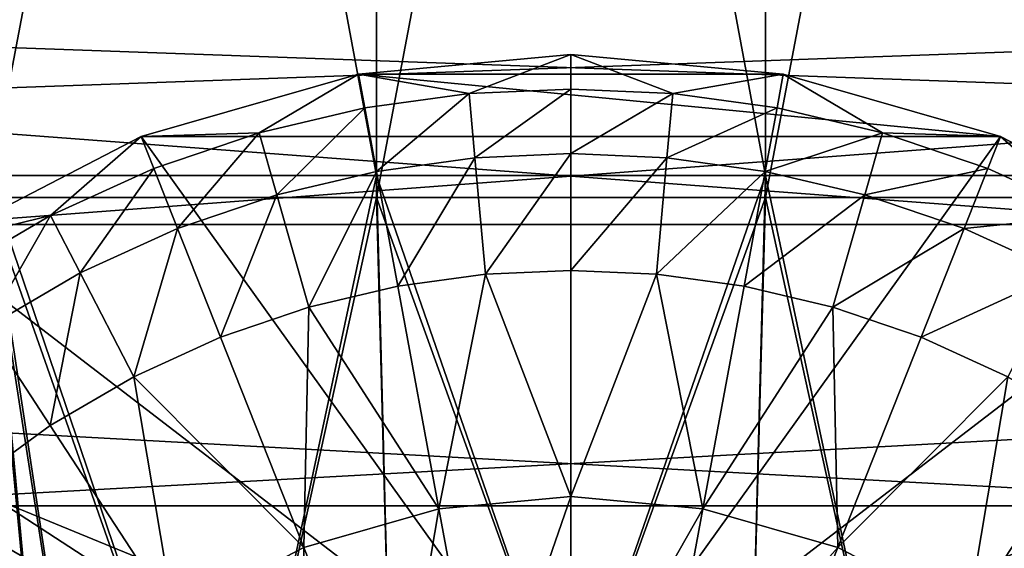
# Model space of a CAD drawing. Units: inches. Extents: x -37.4 to 37.4, y -7.9 to 7.9.
# Drawn here: x -26.8 to -26.6, y 0.1 to 0.2 of the extents above; entities that cross this region are included whole.
import ezdxf

# ---------------------------------------------------------------- set-up
doc = ezdxf.new("R2010")
doc.units = ezdxf.units.IN
doc.header["$MEASUREMENT"] = 0
for name, color, linetype in [('TABLE-LEG', 6, 'Continuous'), ('TABLE-LEGLEVELER', 6, 'Continuous'), ('TABLE-STIFFNER', 6, 'Continuous'), ('TABLE-TOP', 6, 'Continuous')]:
    doc.layers.add(name, color=color, linetype=linetype)

msp = doc.modelspace()

# ---------------------------------------------------------------- linework, layer by layer
at = {"layer": 'TABLE-LEG'}
for points in [[(-26.79132, 0.63523, 13.90736), (-26.71258, 0.63523, 13.90736), (-26.71258, 0.21174, 13.90736)], [(-26.79132, 0.63523, 13.90736), (-26.71258, 0.21174, 13.90736), (-26.79132, 0.21174, 13.90736)], [(-26.71258, 0.63523, 13.90736), (-26.63384, 0.63523, 13.90736), (-26.63384, 0.21174, 13.90736)], [(-26.71258, 0.63523, 13.90736), (-26.63384, 0.21174, 13.90736), (-26.71258, 0.21174, 13.90736)], [(-26.63384, 0.63523, 13.90736), (-26.5551, 0.63523, 13.90736), (-26.5551, 0.21174, 13.90736)], [(-26.63384, 0.63523, 13.90736), (-26.5551, 0.21174, 13.90736), (-26.63384, 0.21174, 13.90736)], [(-26.71258, 0.62191, 13.9861), (-26.79132, 0.62191, 13.9861), (-26.79132, 0.2073, 13.9861)], [(-26.71258, 0.62191, 13.9861), (-26.79132, 0.2073, 13.9861), (-26.71258, 0.2073, 13.9861)], [(-26.63384, 0.62191, 13.9861), (-26.71258, 0.62191, 13.9861), (-26.71258, 0.2073, 13.9861)], [(-26.63384, 0.62191, 13.9861), (-26.71258, 0.2073, 13.9861), (-26.63384, 0.2073, 13.9861)], [(-26.5551, 0.62191, 13.9861), (-26.63384, 0.62191, 13.9861), (-26.63384, 0.2073, 13.9861)], [(-26.5551, 0.62191, 13.9861), (-26.63384, 0.2073, 13.9861), (-26.5551, 0.2073, 13.9861)], [(-26.74283, 0.0696, 13.90736), (-26.76474, 0.03623, 13.90736), (-26.79132, 0.21174, 13.90736)], [(-26.79132, 0.21174, 13.90736), (-26.71258, 0.21174, 13.90736), (-26.74283, 0.0696, 13.90736)], [(-26.77165, 0, 13.90736), (-26.79132, 0.21174, 13.90736), (-26.76474, 0.03623, 13.90736)], [(-26.79132, 0.21174, 13.90736), (-26.77165, 0, 13.90736), (-26.79132, -0.21174, 13.90736)], [(-26.71258, 0.21174, 13.90736), (-26.70945, 0.09151, 13.90736), (-26.74283, 0.0696, 13.90736)], [(-26.70945, 0.09151, 13.90736), (-26.71258, 0.21174, 13.90736), (-26.67323, 0.09843, 13.90736)], [(-26.67323, 0.09843, 13.90736), (-26.71258, 0.21174, 13.90736), (-26.63384, 0.21174, 13.90736)], [(-26.637, 0.09151, 13.90736), (-26.67323, 0.09843, 13.90736), (-26.63384, 0.21174, 13.90736)], [(-26.63384, 0.21174, 13.90736), (-26.60363, 0.0696, 13.90736), (-26.637, 0.09151, 13.90736)], [(-26.5551, 0.21174, 13.90736), (-26.60363, 0.0696, 13.90736), (-26.63384, 0.21174, 13.90736)], [(-26.60363, 0.0696, 13.90736), (-26.5551, 0.21174, 13.90736), (-26.58172, 0.03623, 13.90736)], [(-26.74283, 0.0696, 13.9861), (-26.79132, 0.2073, 13.9861), (-26.76474, 0.03623, 13.9861)], [(-26.79132, 0.2073, 13.9861), (-26.74283, 0.0696, 13.9861), (-26.71258, 0.2073, 13.9861)], [(-26.76474, 0.03623, 13.9861), (-26.79132, 0.2073, 13.9861), (-26.77165, 0, 13.9861)], [(-26.79132, 0.2073, 13.9861), (-26.79132, -0.2073, 13.9861), (-26.77165, 0, 13.9861)], [(-26.71258, 0.2073, 13.9861), (-26.74283, 0.0696, 13.9861), (-26.70945, 0.09151, 13.9861)], [(-26.67323, 0.09843, 13.9861), (-26.63384, 0.2073, 13.9861), (-26.71258, 0.2073, 13.9861)], [(-26.67323, 0.09843, 13.9861), (-26.71258, 0.2073, 13.9861), (-26.70945, 0.09151, 13.9861)], [(-26.63384, 0.2073, 13.9861), (-26.67323, 0.09843, 13.9861), (-26.637, 0.09151, 13.9861)], [(-26.63384, 0.2073, 13.9861), (-26.637, 0.09151, 13.9861), (-26.60363, 0.0696, 13.9861)], [(-26.5551, 0.2073, 13.9861), (-26.63384, 0.2073, 13.9861), (-26.60363, 0.0696, 13.9861)], [(-26.60363, 0.0696, 13.9861), (-26.58172, 0.03623, 13.9861), (-26.5551, 0.2073, 13.9861)]]:
    msp.add_3dface(points, dxfattribs=at)
at = {"layer": 'TABLE-LEGLEVELER'}
for points in [[(-26.63025, 0.23228, 13.90736), (-26.67323, 0.23622, 13.90736), (-26.71621, 0.23228, 13.90736)], [(-26.71621, 0.23228, 13.80893), (-26.67323, 0.23622, 13.80893), (-26.69383, 0.22833, 13.76477)], [(-26.67323, 0.23622, 13.85893), (-26.67323, 0.23622, 13.80893), (-26.71621, 0.23228, 13.80893)], [(-26.67323, 0.23622, 13.85893), (-26.71621, 0.23228, 13.80893), (-26.71621, 0.23228, 13.85893)], [(-26.67323, 0.23622, 13.85893), (-26.71621, 0.23228, 13.85893), (-26.71621, 0.23228, 13.90736)], [(-26.67323, 0.23622, 13.85893), (-26.71621, 0.23228, 13.90736), (-26.67323, 0.23622, 13.90736)], [(-26.67323, 0.23622, 13.80893), (-26.67323, 0.22925, 13.76477), (-26.69383, 0.22833, 13.76477)], [(-26.65263, 0.22833, 13.76477), (-26.67323, 0.22925, 13.76477), (-26.67323, 0.23622, 13.80893)], [(-26.67323, 0.23622, 13.80893), (-26.63025, 0.23228, 13.80893), (-26.65263, 0.22833, 13.76477)], [(-26.63025, 0.23228, 13.85893), (-26.63025, 0.23228, 13.80893), (-26.67323, 0.23622, 13.80893)], [(-26.63025, 0.23228, 13.85893), (-26.67323, 0.23622, 13.80893), (-26.67323, 0.23622, 13.85893)], [(-26.67323, 0.23622, 13.90736), (-26.63025, 0.23228, 13.90736), (-26.63025, 0.23228, 13.85893)], [(-26.67323, 0.23622, 13.90736), (-26.63025, 0.23228, 13.85893), (-26.67323, 0.23622, 13.85893)], [(-26.76018, 0.21964, 13.90736), (-26.58628, 0.21964, 13.90736), (-26.71621, 0.23228, 13.90736)], [(-26.76018, 0.21964, 13.80893), (-26.71621, 0.23228, 13.80893), (-26.73631, 0.2204, 13.76477)], [(-26.71621, 0.23228, 13.85893), (-26.71621, 0.23228, 13.80893), (-26.76018, 0.21964, 13.80893)], [(-26.71621, 0.23228, 13.85893), (-26.76018, 0.21964, 13.80893), (-26.76018, 0.21964, 13.85893)], [(-26.71621, 0.23228, 13.85893), (-26.76018, 0.21964, 13.85893), (-26.76018, 0.21964, 13.90736)], [(-26.71621, 0.23228, 13.85893), (-26.76018, 0.21964, 13.90736), (-26.71621, 0.23228, 13.90736)], [(-26.71621, 0.23228, 13.80893), (-26.71494, 0.22543, 13.76477), (-26.73631, 0.2204, 13.76477)], [(-26.63025, 0.23228, 13.90736), (-26.71621, 0.23228, 13.90736), (-26.58628, 0.21964, 13.90736)], [(-26.69383, 0.22833, 13.76477), (-26.71494, 0.22543, 13.76477), (-26.71621, 0.23228, 13.80893)], [(-26.63025, 0.23228, 13.80893), (-26.63151, 0.22543, 13.76477), (-26.65263, 0.22833, 13.76477)], [(-26.61015, 0.2204, 13.76477), (-26.63151, 0.22543, 13.76477), (-26.63025, 0.23228, 13.80893)], [(-26.63025, 0.23228, 13.80893), (-26.58628, 0.21964, 13.80893), (-26.61015, 0.2204, 13.76477)], [(-26.58628, 0.21964, 13.85893), (-26.58628, 0.21964, 13.80893), (-26.63025, 0.23228, 13.80893)], [(-26.58628, 0.21964, 13.85893), (-26.63025, 0.23228, 13.80893), (-26.63025, 0.23228, 13.85893)], [(-26.58628, 0.21964, 13.85893), (-26.63025, 0.23228, 13.85893), (-26.63025, 0.23228, 13.90736)], [(-26.58628, 0.21964, 13.85893), (-26.63025, 0.23228, 13.90736), (-26.58628, 0.21964, 13.90736)], [(-26.67323, 0.22925, 13.76477), (-26.69265, 0.21532, 13.74825), (-26.69383, 0.22833, 13.76477)], [(-26.67323, 0.22925, 13.76477), (-26.67323, 0.21619, 13.74825), (-26.69265, 0.21532, 13.74825)], [(-26.65263, 0.22833, 13.76477), (-26.67323, 0.21619, 13.74825), (-26.67323, 0.22925, 13.76477)], [(-26.69383, 0.22833, 13.76477), (-26.71257, 0.21258, 13.74825), (-26.71494, 0.22543, 13.76477)], [(-26.69383, 0.22833, 13.76477), (-26.69265, 0.21532, 13.74825), (-26.71257, 0.21258, 13.74825)], [(-26.65263, 0.22833, 13.76477), (-26.65381, 0.21532, 13.74825), (-26.67323, 0.21619, 13.74825)], [(-26.63151, 0.22543, 13.76477), (-26.65381, 0.21532, 13.74825), (-26.65263, 0.22833, 13.76477)], [(-26.71494, 0.22543, 13.76477), (-26.73272, 0.20785, 13.74825), (-26.73631, 0.2204, 13.76477)], [(-26.71494, 0.22543, 13.76477), (-26.71257, 0.21258, 13.74825), (-26.73272, 0.20785, 13.74825)], [(-26.63151, 0.22543, 13.76477), (-26.63389, 0.21258, 13.74825), (-26.65381, 0.21532, 13.74825)], [(-26.61015, 0.2204, 13.76477), (-26.63389, 0.21258, 13.74825), (-26.63151, 0.22543, 13.76477)], [(-26.80249, 0.19772, 13.90736), (-26.67323, 0.09842, 13.90736), (-26.76018, 0.21964, 13.90736)], [(-26.80249, 0.19772, 13.80893), (-26.76018, 0.21964, 13.80893), (-26.77852, 0.20364, 13.76477)], [(-26.76018, 0.21964, 13.85893), (-26.76018, 0.21964, 13.80893), (-26.80249, 0.19772, 13.80893)], [(-26.76018, 0.21964, 13.85893), (-26.80249, 0.19772, 13.80893), (-26.80249, 0.19772, 13.85893)], [(-26.76018, 0.21964, 13.85893), (-26.80249, 0.19772, 13.85893), (-26.80249, 0.19772, 13.90736)], [(-26.76018, 0.21964, 13.85893), (-26.80249, 0.19772, 13.90736), (-26.76018, 0.21964, 13.90736)], [(-26.76018, 0.21964, 13.80893), (-26.75762, 0.21316, 13.76477), (-26.77852, 0.20364, 13.76477)], [(-26.73631, 0.2204, 13.76477), (-26.75762, 0.21316, 13.76477), (-26.76018, 0.21964, 13.80893)], [(-26.58628, 0.21964, 13.90736), (-26.76018, 0.21964, 13.90736), (-26.67323, 0.09842, 13.90736)], [(-26.73631, 0.2204, 13.76477), (-26.7528, 0.20101, 13.74825), (-26.75762, 0.21316, 13.76477)], [(-26.73631, 0.2204, 13.76477), (-26.73272, 0.20785, 13.74825), (-26.7528, 0.20101, 13.74825)], [(-26.58628, 0.21964, 13.90736), (-26.67323, 0.09842, 13.90736), (-26.54397, 0.19772, 13.90736)], [(-26.61015, 0.2204, 13.76477), (-26.61374, 0.20785, 13.74825), (-26.63389, 0.21258, 13.74825)], [(-26.58884, 0.21316, 13.76477), (-26.61374, 0.20785, 13.74825), (-26.61015, 0.2204, 13.76477)], [(-26.58628, 0.21964, 13.80893), (-26.58884, 0.21316, 13.76477), (-26.61015, 0.2204, 13.76477)], [(-26.56793, 0.20364, 13.76477), (-26.58884, 0.21316, 13.76477), (-26.58628, 0.21964, 13.80893)], [(-26.58628, 0.21964, 13.80893), (-26.54397, 0.19772, 13.80893), (-26.56793, 0.20364, 13.76477)], [(-26.54397, 0.19772, 13.85893), (-26.54397, 0.19772, 13.80893), (-26.58628, 0.21964, 13.80893)], [(-26.54397, 0.19772, 13.85893), (-26.58628, 0.21964, 13.80893), (-26.58628, 0.21964, 13.85893)], [(-26.54397, 0.19772, 13.85893), (-26.58628, 0.21964, 13.85893), (-26.58628, 0.21964, 13.90736)], [(-26.54397, 0.19772, 13.85893), (-26.58628, 0.21964, 13.90736), (-26.54397, 0.19772, 13.90736)], [(-26.69265, 0.21532, 13.74825), (-26.70826, 0.18934, 13.73393), (-26.71257, 0.21258, 13.74825)], [(-26.69265, 0.21532, 13.74825), (-26.69053, 0.19177, 13.73393), (-26.70826, 0.18934, 13.73393)], [(-26.67323, 0.21619, 13.74825), (-26.69053, 0.19177, 13.73393), (-26.69265, 0.21532, 13.74825)], [(-26.67323, 0.21619, 13.74825), (-26.67323, 0.19255, 13.73393), (-26.69053, 0.19177, 13.73393)], [(-26.65381, 0.21532, 13.74825), (-26.67323, 0.19255, 13.73393), (-26.67323, 0.21619, 13.74825)], [(-26.65381, 0.21532, 13.74825), (-26.65593, 0.19177, 13.73393), (-26.67323, 0.19255, 13.73393)], [(-26.63389, 0.21258, 13.74825), (-26.65593, 0.19177, 13.73393), (-26.65381, 0.21532, 13.74825)], [(-26.75762, 0.21316, 13.76477), (-26.77252, 0.19204, 13.74825), (-26.77852, 0.20364, 13.76477)], [(-26.75762, 0.21316, 13.76477), (-26.7528, 0.20101, 13.74825), (-26.77252, 0.19204, 13.74825)], [(-26.58884, 0.21316, 13.76477), (-26.59365, 0.20101, 13.74825), (-26.61374, 0.20785, 13.74825)], [(-26.56793, 0.20364, 13.76477), (-26.59365, 0.20101, 13.74825), (-26.58884, 0.21316, 13.76477)], [(-26.71257, 0.21258, 13.74825), (-26.72621, 0.18512, 13.73393), (-26.73272, 0.20785, 13.74825)], [(-26.71257, 0.21258, 13.74825), (-26.70826, 0.18934, 13.73393), (-26.72621, 0.18512, 13.73393)], [(-26.63389, 0.21258, 13.74825), (-26.63819, 0.18934, 13.73393), (-26.65593, 0.19177, 13.73393)], [(-26.61374, 0.20785, 13.74825), (-26.63819, 0.18934, 13.73393), (-26.63389, 0.21258, 13.74825)], [(-26.73272, 0.20785, 13.74825), (-26.74411, 0.17903, 13.73393), (-26.7528, 0.20101, 13.74825)], [(-26.73272, 0.20785, 13.74825), (-26.72621, 0.18512, 13.73393), (-26.74411, 0.17903, 13.73393)], [(-26.61374, 0.20785, 13.74825), (-26.62024, 0.18512, 13.73393), (-26.63819, 0.18934, 13.73393)], [(-26.59365, 0.20101, 13.74825), (-26.62024, 0.18512, 13.73393), (-26.61374, 0.20785, 13.74825)], [(-26.77852, 0.20364, 13.76477), (-26.79868, 0.19188, 13.76477), (-26.80249, 0.19772, 13.80893)], [(-26.77852, 0.20364, 13.76477), (-26.79153, 0.18095, 13.74825), (-26.79868, 0.19188, 13.76477)], [(-26.77852, 0.20364, 13.76477), (-26.77252, 0.19204, 13.74825), (-26.79153, 0.18095, 13.74825)], [(-26.56793, 0.20364, 13.76477), (-26.57393, 0.19204, 13.74825), (-26.59365, 0.20101, 13.74825)], [(-26.7528, 0.20101, 13.74825), (-26.76167, 0.17104, 13.73393), (-26.77252, 0.19204, 13.74825)], [(-26.7528, 0.20101, 13.74825), (-26.74411, 0.17903, 13.73393), (-26.76167, 0.17104, 13.73393)], [(-26.59365, 0.20101, 13.74825), (-26.60235, 0.17903, 13.73393), (-26.62024, 0.18512, 13.73393)], [(-26.57393, 0.19204, 13.74825), (-26.60235, 0.17903, 13.73393), (-26.59365, 0.20101, 13.74825)], [(-26.80249, 0.19772, 13.90736), (-26.84026, 0.16703, 13.90736), (-26.67323, 0.09842, 13.90736)], [(-26.54397, 0.19772, 13.90736), (-26.67323, 0.09842, 13.90736), (-26.50619, 0.16703, 13.90736)], [(-26.77252, 0.19204, 13.74825), (-26.77859, 0.16117, 13.73393), (-26.79153, 0.18095, 13.74825)], [(-26.77252, 0.19204, 13.74825), (-26.76167, 0.17104, 13.73393), (-26.77859, 0.16117, 13.73393)], [(-26.69994, 0.14434, 13.72076), (-26.70826, 0.18934, 13.73393), (-26.69053, 0.19177, 13.73393)], [(-26.67323, 0.14679, 13.72076), (-26.69994, 0.14434, 13.72076), (-26.69053, 0.19177, 13.73393)], [(-26.69053, 0.19177, 13.73393), (-26.67323, 0.19255, 13.73393), (-26.67323, 0.14679, 13.72076)], [(-26.67323, 0.14679, 13.72076), (-26.67323, 0.19255, 13.73393), (-26.65593, 0.19177, 13.73393)], [(-26.64652, 0.14434, 13.72076), (-26.67323, 0.14679, 13.72076), (-26.65593, 0.19177, 13.73393)], [(-26.65593, 0.19177, 13.73393), (-26.63819, 0.18934, 13.73393), (-26.64652, 0.14434, 13.72076)], [(-26.57393, 0.19204, 13.74825), (-26.58479, 0.17104, 13.73393), (-26.60235, 0.17903, 13.73393)], [(-26.72621, 0.18512, 13.73393), (-26.70826, 0.18934, 13.73393), (-26.69994, 0.14434, 13.72076)], [(-26.64652, 0.14434, 13.72076), (-26.63819, 0.18934, 13.73393), (-26.62024, 0.18512, 13.73393)], [(-26.72726, 0.13648, 13.72076), (-26.74411, 0.17903, 13.73393), (-26.72621, 0.18512, 13.73393)], [(-26.69994, 0.14434, 13.72076), (-26.72726, 0.13648, 13.72076), (-26.72621, 0.18512, 13.73393)], [(-26.61919, 0.13648, 13.72076), (-26.64652, 0.14434, 13.72076), (-26.62024, 0.18512, 13.73393)], [(-26.62024, 0.18512, 13.73393), (-26.60235, 0.17903, 13.73393), (-26.61919, 0.13648, 13.72076)], [(-26.79153, 0.18095, 13.74825), (-26.77859, 0.16117, 13.73393), (-26.79459, 0.14949, 13.73393)], [(-26.76167, 0.17104, 13.73393), (-26.74411, 0.17903, 13.73393), (-26.72726, 0.13648, 13.72076)], [(-26.61919, 0.13648, 13.72076), (-26.60235, 0.17903, 13.73393), (-26.58479, 0.17104, 13.73393)], [(-26.75355, 0.12286, 13.72076), (-26.77859, 0.16117, 13.73393), (-26.76167, 0.17104, 13.73393)], [(-26.72726, 0.13648, 13.72076), (-26.75355, 0.12286, 13.72076), (-26.76167, 0.17104, 13.73393)], [(-26.5929, 0.12286, 13.72076), (-26.61919, 0.13648, 13.72076), (-26.58479, 0.17104, 13.73393)], [(-26.58479, 0.17104, 13.73393), (-26.56786, 0.16117, 13.73393), (-26.5929, 0.12286, 13.72076)], [(-26.87095, 0.12926, 13.90736), (-26.70946, 0.09152, 13.90736), (-26.84026, 0.16703, 13.90736)], [(-26.70946, 0.09152, 13.90736), (-26.67323, 0.09842, 13.90736), (-26.84026, 0.16703, 13.90736)], [(-26.67323, 0.09842, 13.90736), (-26.637, 0.09152, 13.90736), (-26.50619, 0.16703, 13.90736)], [(-26.47551, 0.12926, 13.90736), (-26.50619, 0.16703, 13.90736), (-26.637, 0.09152, 13.90736)], [(-26.79459, 0.14949, 13.73393), (-26.77859, 0.16117, 13.73393), (-26.75355, 0.12286, 13.72076)], [(-26.5929, 0.12286, 13.72076), (-26.56786, 0.16117, 13.73393), (-26.55186, 0.14949, 13.73393)], [(-26.77702, 0.1038, 13.72076), (-26.80938, 0.13615, 13.73393), (-26.79459, 0.14949, 13.73393)], [(-26.75355, 0.12286, 13.72076), (-26.77702, 0.1038, 13.72076), (-26.79459, 0.14949, 13.73393)], [(-26.56943, 0.1038, 13.72076), (-26.5929, 0.12286, 13.72076), (-26.55186, 0.14949, 13.73393)], [(-26.67323, 0.14679, 13.72076), (-26.69093, 0.09565, 13.71418), (-26.69994, 0.14434, 13.72076)], [(-26.67323, 0.14679, 13.72076), (-26.67323, 0.09727, 13.71418), (-26.69093, 0.09565, 13.71418)], [(-26.64652, 0.14434, 13.72076), (-26.67323, 0.09727, 13.71418), (-26.67323, 0.14679, 13.72076)], [(-26.69994, 0.14434, 13.72076), (-26.70903, 0.09044, 13.71418), (-26.72726, 0.13648, 13.72076)], [(-26.69994, 0.14434, 13.72076), (-26.69093, 0.09565, 13.71418), (-26.70903, 0.09044, 13.71418)], [(-26.64652, 0.14434, 13.72076), (-26.65553, 0.09565, 13.71418), (-26.67323, 0.09727, 13.71418)], [(-26.61919, 0.13648, 13.72076), (-26.65553, 0.09565, 13.71418), (-26.64652, 0.14434, 13.72076)], [(-26.72726, 0.13648, 13.72076), (-26.72646, 0.08142, 13.71418), (-26.75355, 0.12286, 13.72076)], [(-26.72726, 0.13648, 13.72076), (-26.70903, 0.09044, 13.71418), (-26.72646, 0.08142, 13.71418)], [(-26.61919, 0.13648, 13.72076), (-26.63743, 0.09044, 13.71418), (-26.65553, 0.09565, 13.71418)], [(-26.5929, 0.12286, 13.72076), (-26.63743, 0.09044, 13.71418), (-26.61919, 0.13648, 13.72076)]]:
    msp.add_3dface(points, dxfattribs=at)
at = {"layer": 'TABLE-STIFFNER'}
for points in [[(-25.7874, 0.14492, 17.05898), (-25.7874, 0.27839, 16.97131), (-27.55906, 0.27839, 16.97131)], [(-25.7874, 0.14492, 17.05898), (-27.55906, 0.27839, 16.97131), (-27.55906, 0.14492, 17.05898)], [(-25.7874, 0.27839, 15.23343), (-25.7874, 0.14492, 15.14576), (-27.55906, 0.14492, 15.14576)], [(-25.7874, 0.27839, 15.23343), (-27.55906, 0.14492, 15.14576), (-27.55906, 0.27839, 15.23343)], [(-25.7874, 0.20183, 15.30999), (-25.7874, 0.26539, 15.40675), (-27.55906, 0.26539, 15.40675)], [(-25.7874, 0.20183, 15.30999), (-27.55906, 0.26539, 15.40675), (-27.55906, 0.20183, 15.30999)], [(-25.7874, 0.26539, 16.79799), (-25.7874, 0.20183, 16.89475), (-27.55906, 0.20183, 16.89475)], [(-25.7874, 0.26539, 16.79799), (-27.55906, 0.20183, 16.89475), (-27.55906, 0.26539, 16.79799)], [(-25.7874, 0.10507, 15.24643), (-25.7874, 0.20183, 15.30999), (-27.55906, 0.20183, 15.30999)], [(-25.7874, 0.10507, 15.24643), (-27.55906, 0.20183, 15.30999), (-27.55906, 0.10507, 15.24643)], [(-25.7874, 0.20183, 16.89475), (-25.7874, 0.10507, 16.95832), (-27.55906, 0.10507, 16.95832)], [(-25.7874, 0.20183, 16.89475), (-27.55906, 0.10507, 16.95832), (-27.55906, 0.20183, 16.89475)], [(-25.7874, 0, 17.08662), (-25.7874, 0.14492, 17.05898), (-27.55906, 0.14492, 17.05898)], [(-25.7874, 0, 17.08662), (-27.55906, 0.14492, 17.05898), (-27.55906, 0, 17.08662)], [(-25.7874, 0.14492, 15.14576), (-25.7874, 0, 15.11812), (-27.55906, 0, 15.11812)], [(-25.7874, 0.14492, 15.14576), (-27.55906, 0, 15.11812), (-27.55906, 0.14492, 15.14576)]]:
    msp.add_3dface(points, dxfattribs=at)
at = {"layer": 'TABLE-TOP'}
for points in [[(-37.40158, 7.08661, 17.3228), (-37.40158, -7.08661, 17.3228), (37.40157, -7.08661, 17.3228), (37.40157, 7.08661, 17.3228)], [(-37.40158, 7.08661, 18.1889), (-37.40158, -7.08661, 18.1889), (37.40157, -7.08661, 18.1889), (37.40157, 7.08661, 18.1889)]]:
    msp.add_3dface(points, dxfattribs=at)

doc.saveas('drawing.dxf')
